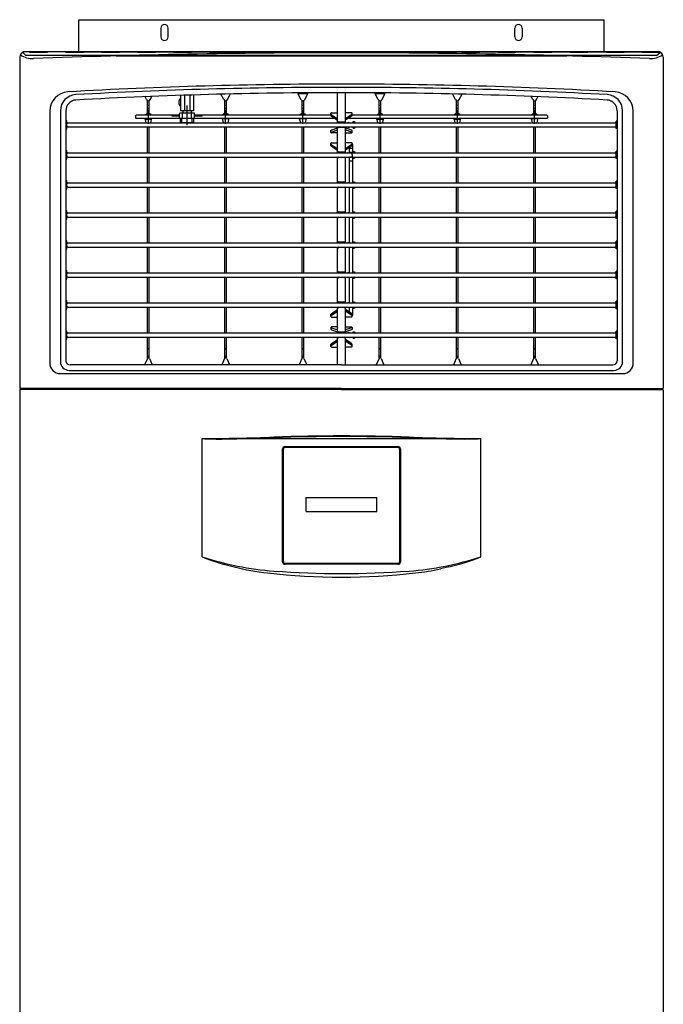
# Model space of a CAD drawing. Extents: x 1127 to 1728, y 764 to 2644.
# Drawn here: x 1128 to 1728, y 1726 to 2644 of the extents above; entities that cross this region are included whole.
import ezdxf

# ---------------------------------------------------------------- set-up
doc = ezdxf.new("R2010")
doc.units = 0
doc.header["$LTSCALE"] = 12
doc.header["$MEASUREMENT"] = 0
for name, pattern in [('DASHDOT', [13.6, 9.52, -1.36, 1.36, -1.36]), ('DASHED', [2.8, 1.96, -0.84]), ('DOT', [2.8, 1.4, -1.4])]:
    doc.linetypes.add(name, pattern=pattern)
doc.layers.get('0').update_dxf_attribs({"linetype": 'CONTINUOUS'})

msp = doc.modelspace()

# ---------------------------------------------------------------- linework, layer by layer
at = {"linetype": 'Continuous'}
for p, q in [((1183.107437, 2644.318577), (1673.107437, 2644.318577)), ((1183.107437, 2614.318577), (1183.107437, 2644.318577)), ((1259.607437, 2636.318577), (1259.607437, 2628.318577)), ((1266.607437, 2628.318577), (1266.607437, 2636.318577)), ((1589.607437, 2628.318577), (1589.607437, 2636.318577)), ((1596.607437, 2636.318577), (1596.607437, 2628.318577)), ((1673.107437, 2614.318577), (1673.107437, 2644.318577)), ((1128.107437, 2609.218577), (1128.107437, 2300.718577)), ((1131.107437, 2613.718577), (1131.107437, 2614.318577)), ((1725.107437, 2614.318577), (1131.107437, 2614.318577)), ((1133.907437, 2610.918577), (1131.107437, 2613.718577)), ((1428.107437, 2614.218577), (1133.107437, 2614.218577)), ((1721.770527, 2610.918577), (1133.907437, 2610.918577)), ((1183.107437, 2614.318577), (1673.107437, 2614.318577)), ((1218.107437, 2610.318577), (1218.107437, 2610.918577)), ((1638.107437, 2610.318577), (1218.107437, 2610.318577)), ((1428.107437, 2614.218577), (1723.107437, 2614.218577)), ((1638.107437, 2610.318577), (1638.107437, 2610.918577)), ((1721.770527, 2610.918577), (1725.107437, 2613.718577)), ((1725.107437, 2613.718577), (1725.107437, 2614.318577)), ((1728.107437, 2609.218577), (1728.107437, 2300.718577)), ((1246.33335, 2569.837329), (1244.954159, 2572.487185)), ((1249.881523, 2569.837329), (1251.394953, 2572.745099)), ((1278.107437, 2573.716091), (1278.107437, 2559.218577)), ((1290.107437, 2574.100545), (1290.107437, 2559.218577)), ((1318.33335, 2569.837329), (1315.742877, 2574.814434)), ((1321.881523, 2569.837329), (1324.582465, 2575.026678)), ((1387.607437, 2575.074656), (1387.607437, 2576.03608)), ((1396.607437, 2575.074656), (1387.607437, 2575.074656)), ((1390.33335, 2569.837329), (1387.607437, 2575.074656)), ((1393.881523, 2569.837329), (1396.607437, 2575.074656)), ((1396.607437, 2575.074656), (1396.607437, 2576.10813)), ((1424.307437, 2548.218577), (1424.307437, 2576.216849)), ((1431.907437, 2548.218577), (1431.907437, 2576.216849)), ((1459.607437, 2575.074656), (1459.607437, 2576.10813)), ((1468.607437, 2575.074656), (1459.607437, 2575.074656)), ((1462.33335, 2569.837329), (1459.607437, 2575.074656)), ((1465.881523, 2569.837329), (1468.607437, 2575.074656)), ((1468.607437, 2575.074656), (1468.607437, 2576.10813)), ((1534.33335, 2569.837329), (1531.632408, 2575.026678)), ((1537.881523, 2569.837329), (1540.471997, 2574.814434)), ((1606.33335, 2569.837329), (1604.81992, 2572.745099)), ((1609.881523, 2569.837329), (1611.260715, 2572.487185)), ((1247.327437, 2557.054657), (1247.327437, 2568.919072)), ((1248.887437, 2564.310826), (1247.327437, 2564.310826)), ((1248.887437, 2557.054656), (1248.887437, 2568.919072)), ((1319.327437, 2557.054657), (1319.327437, 2568.919072)), ((1320.887437, 2564.310826), (1319.327437, 2564.310826)), ((1320.887437, 2557.054656), (1320.887437, 2568.919072)), ((1391.327437, 2557.054657), (1391.327437, 2568.919072)), ((1392.887437, 2564.310826), (1391.327437, 2564.310826)), ((1392.887437, 2557.054656), (1392.887437, 2568.919072)), ((1463.327437, 2557.054657), (1463.327437, 2568.919072)), ((1464.887437, 2564.310826), (1463.327437, 2564.310826)), ((1464.887437, 2557.054656), (1464.887437, 2568.919072)), ((1535.327437, 2557.054657), (1535.327437, 2568.919072)), ((1536.887437, 2564.310826), (1535.327437, 2564.310826)), ((1536.887437, 2557.054656), (1536.887437, 2568.919072)), ((1607.327437, 2557.054657), (1607.327437, 2568.919072)), ((1608.887437, 2564.310826), (1607.327437, 2564.310826)), ((1608.887437, 2557.054656), (1608.887437, 2568.919072)), ((1156.107437, 2559.02357), (1156.107437, 2324.218577)), ((1166.107437, 2559.414988), (1166.107437, 2325.218577)), ((1171.107437, 2559.414988), (1171.107437, 2326.218577)), ((1236.107437, 2554.718577), (1236.107437, 2552.718577)), ((1248.107437, 2555.218577), (1236.607437, 2555.218577)), ((1248.107436, 2557.574656), (1245.857436, 2556.074656)), ((1250.357436, 2556.074656), (1245.857436, 2556.074656)), ((1245.857436, 2555.574656), (1245.857436, 2556.074656)), ((1250.357436, 2555.574656), (1245.857436, 2555.574656)), ((1246.107436, 2555.218577), (1246.107436, 2555.574656)), ((1248.887437, 2561.574656), (1247.327437, 2561.574656)), ((1248.107436, 2557.574656), (1250.357436, 2556.074656)), ((1277.107437, 2555.218577), (1248.107437, 2555.218577)), ((1250.107436, 2555.218577), (1250.107436, 2555.574656)), ((1250.357436, 2555.574656), (1250.357436, 2556.074656)), ((1270.107437, 2554.218577), (1270.107437, 2555.218577)), ((1277.107437, 2554.218577), (1270.107437, 2554.218577)), ((1277.107437, 2552.218577), (1277.107437, 2556.718577)), ((1290.607437, 2557.218577), (1277.607437, 2557.218577)), ((1290.107437, 2559.218577), (1278.107437, 2559.218577)), ((1280.107437, 2559.218577), (1280.107437, 2557.218577)), ((1288.107437, 2559.218577), (1288.107437, 2557.218577)), ((1291.107437, 2552.218577), (1291.107437, 2556.718577)), ((1320.107437, 2555.218577), (1291.107437, 2555.218577)), ((1298.107437, 2554.218577), (1291.107437, 2554.218577)), ((1298.107437, 2554.218577), (1298.107437, 2555.218577)), ((1320.107436, 2557.574656), (1317.857436, 2556.074656)), ((1322.357436, 2556.074656), (1317.857436, 2556.074656)), ((1317.857436, 2555.574656), (1317.857436, 2556.074656)), ((1322.357436, 2555.574656), (1317.857436, 2555.574656)), ((1318.107436, 2555.218577), (1318.107436, 2555.574656)), ((1320.887437, 2561.574656), (1319.327437, 2561.574656)), ((1320.107436, 2557.574656), (1322.357436, 2556.074656)), ((1418.307437, 2555.218577), (1320.107437, 2555.218577)), ((1322.107436, 2555.218577), (1322.107436, 2555.574656)), ((1322.357436, 2555.574656), (1322.357436, 2556.074656)), ((1392.107436, 2557.574656), (1389.857436, 2556.074656)), ((1394.357436, 2556.074656), (1389.857436, 2556.074656)), ((1389.857436, 2555.574656), (1389.857436, 2556.074656)), ((1394.357436, 2555.574656), (1389.857436, 2555.574656)), ((1390.107436, 2555.218577), (1390.107436, 2555.574656)), ((1392.887437, 2561.574656), (1391.327437, 2561.574656)), ((1392.107436, 2557.574656), (1394.357436, 2556.074656)), ((1394.107436, 2555.218577), (1394.107436, 2555.574656)), ((1394.357436, 2555.574656), (1394.357436, 2556.074656)), ((1418.307437, 2554.962677), (1418.307437, 2557.032286)), ((1418.518762, 2555.968643), (1424.307437, 2551.875431)), ((1418.518762, 2554.554429), (1424.307437, 2550.461218)), ((1418.807437, 2557.532286), (1424.307437, 2557.532286)), ((1437.407437, 2557.532286), (1431.907437, 2557.532286)), ((1437.696112, 2555.968643), (1431.907437, 2551.875431)), ((1437.696112, 2554.554429), (1431.907437, 2550.461218)), ((1437.907437, 2554.962677), (1437.907437, 2557.032286)), ((1464.107437, 2555.218577), (1437.907437, 2555.218577)), ((1464.107436, 2557.574656), (1461.857436, 2556.074656)), ((1461.857436, 2555.574656), (1461.857436, 2556.074656)), ((1466.357436, 2556.074656), (1461.857436, 2556.074656)), ((1466.357436, 2555.574656), (1461.857436, 2555.574656)), ((1462.107436, 2555.218577), (1462.107436, 2555.574656)), ((1464.887437, 2561.574656), (1463.327437, 2561.574656)), ((1464.107436, 2557.574656), (1466.357436, 2556.074656)), ((1536.107437, 2555.218577), (1464.107437, 2555.218577)), ((1466.107436, 2555.218577), (1466.107436, 2555.574656)), ((1466.357436, 2555.574656), (1466.357436, 2556.074656)), ((1536.107436, 2557.574656), (1533.857436, 2556.074656)), ((1538.357436, 2556.074656), (1533.857436, 2556.074656)), ((1533.857436, 2555.574656), (1533.857436, 2556.074656)), ((1538.357436, 2555.574656), (1533.857436, 2555.574656)), ((1534.107436, 2555.218577), (1534.107436, 2555.574656)), ((1536.887437, 2561.574656), (1535.327437, 2561.574656)), ((1536.107436, 2557.574656), (1538.357436, 2556.074656)), ((1608.107437, 2555.218577), (1536.107437, 2555.218577)), ((1538.107436, 2555.218577), (1538.107436, 2555.574656)), ((1538.357436, 2555.574656), (1538.357436, 2556.074656)), ((1608.107436, 2557.574656), (1605.857436, 2556.074656)), ((1605.857436, 2555.574656), (1605.857436, 2556.074656)), ((1610.357436, 2556.074656), (1605.857436, 2556.074656)), ((1610.357436, 2555.574656), (1605.857436, 2555.574656)), ((1606.107436, 2555.218577), (1606.107436, 2555.574656)), ((1608.887437, 2561.574656), (1607.327437, 2561.574656)), ((1608.107436, 2557.574656), (1610.357436, 2556.074656)), ((1619.607437, 2555.218577), (1608.107437, 2555.218577)), ((1610.107436, 2555.218577), (1610.107436, 2555.574656)), ((1610.357436, 2555.574656), (1610.357436, 2556.074656)), ((1620.107437, 2554.718577), (1620.107437, 2552.718577)), ((1685.107437, 2559.414988), (1685.107437, 2326.218577)), ((1690.107437, 2325.218577), (1690.107437, 2559.414988)), ((1700.107437, 2324.218577), (1700.107437, 2559.02357)), ((1171.107437, 2550.218577), (1172.107437, 2550.218577)), ((1172.107437, 2542.218577), (1172.107437, 2550.218577)), ((1173.107437, 2548.218577), (1433.107437, 2548.218577)), ((1248.107437, 2552.218577), (1236.607437, 2552.218577)), ((1245.107436, 2551.074656), (1245.107436, 2552.074656)), ((1245.107436, 2552.074656), (1251.107436, 2552.074656)), ((1245.107436, 2551.074656), (1245.821455, 2548.218577)), ((1251.107436, 2551.074656), (1245.107436, 2551.074656)), ((1246.107436, 2552.074656), (1246.107436, 2552.218577)), ((1320.107437, 2552.218577), (1248.107437, 2552.218577)), ((1250.107436, 2552.074656), (1250.107436, 2552.218577)), ((1250.393416, 2548.218577), (1251.107436, 2551.074656)), ((1251.107436, 2551.074656), (1251.107436, 2552.074656)), ((1277.907437, 2548.218577), (1277.907437, 2552.218577)), ((1284.107437, 2548.218577), (1277.907437, 2548.218577)), ((1279.407437, 2548.218577), (1279.407437, 2552.218577)), ((1290.307437, 2548.218577), (1284.107437, 2548.218577)), ((1288.807437, 2548.218577), (1288.807437, 2552.218577)), ((1290.307437, 2548.218577), (1290.307437, 2552.218577)), ((1317.107436, 2551.074656), (1317.107436, 2552.074656)), ((1317.107436, 2552.074656), (1323.107436, 2552.074656)), ((1317.107436, 2551.074656), (1317.821455, 2548.218577)), ((1318.107436, 2552.074656), (1318.107436, 2552.218577)), ((1421.822155, 2552.218577), (1320.107437, 2552.218577)), ((1322.107436, 2552.074656), (1322.107436, 2552.218577)), ((1322.393416, 2548.218577), (1323.107436, 2551.074656)), ((1323.107436, 2551.074656), (1323.107436, 2552.074656)), ((1389.107436, 2552.074656), (1395.107436, 2552.074656)), ((1389.107436, 2551.074656), (1389.107436, 2552.074656)), ((1389.107436, 2551.074656), (1389.821455, 2548.218577)), ((1390.107436, 2552.074656), (1390.107436, 2552.218577)), ((1394.107436, 2552.074656), (1394.107436, 2552.218577)), ((1394.393416, 2548.218577), (1395.107436, 2551.074656)), ((1395.107436, 2551.074656), (1395.107436, 2552.074656)), ((1428.107437, 2548.718577), (1425.307437, 2548.718577)), ((1430.907437, 2548.718577), (1428.107437, 2548.718577)), ((1433.107437, 2548.218577), (1435.107437, 2548.718577)), ((1433.107437, 2548.218577), (1683.107437, 2548.218577)), ((1464.107437, 2552.218577), (1434.392718, 2552.218577)), ((1435.107437, 2548.218577), (1435.107437, 2548.718577)), ((1439.107437, 2548.218577), (1439.107437, 2549.218577)), ((1439.107437, 2549.218577), (1440.107437, 2549.218577)), ((1440.107437, 2549.218577), (1440.107437, 2548.218577)), ((1461.107436, 2551.074656), (1461.107436, 2552.074656)), ((1461.107436, 2552.074656), (1467.107436, 2552.074656)), ((1461.107436, 2551.074656), (1461.821455, 2548.218577)), ((1467.107436, 2551.074656), (1461.107436, 2551.074656)), ((1462.107436, 2552.074656), (1462.107436, 2552.218577)), ((1536.107437, 2552.218577), (1464.107437, 2552.218577)), ((1466.107436, 2552.074656), (1466.107436, 2552.218577)), ((1466.393416, 2548.218577), (1467.107436, 2551.074656)), ((1467.107436, 2551.074656), (1467.107436, 2552.074656)), ((1533.107436, 2551.074656), (1533.107436, 2552.074656)), ((1533.107436, 2552.074656), (1539.107436, 2552.074656)), ((1539.107436, 2551.074656), (1533.107436, 2551.074656)), ((1533.107436, 2551.074656), (1533.821455, 2548.218577)), ((1534.107436, 2552.074656), (1534.107436, 2552.218577)), ((1608.107437, 2552.218577), (1536.107437, 2552.218577)), ((1538.107436, 2552.074656), (1538.107436, 2552.218577)), ((1538.393416, 2548.218577), (1539.107436, 2551.074656)), ((1539.107436, 2551.074656), (1539.107436, 2552.074656)), ((1605.107436, 2552.074656), (1611.107436, 2552.074656)), ((1605.107436, 2551.074656), (1605.107436, 2552.074656)), ((1605.107436, 2551.074656), (1605.821455, 2548.218577)), ((1606.107436, 2552.074656), (1606.107436, 2552.218577)), ((1619.607437, 2552.218577), (1608.107437, 2552.218577)), ((1610.107436, 2552.074656), (1610.107436, 2552.218577)), ((1610.393416, 2548.218577), (1611.107436, 2551.074656)), ((1611.107436, 2551.074656), (1611.107436, 2552.074656)), ((1684.107437, 2542.718577), (1684.107437, 2549.718577)), ((1685.107437, 2549.718577), (1684.107437, 2549.718577)), ((1171.107437, 2542.218577), (1172.107437, 2542.218577)), ((1173.107437, 2544.218577), (1433.107437, 2544.218577)), ((1247.327437, 2520.218577), (1247.327437, 2544.218577)), ((1248.887437, 2520.218577), (1248.887437, 2544.218577)), ((1319.327437, 2520.218577), (1319.327437, 2544.218577)), ((1320.887437, 2520.218577), (1320.887437, 2544.218577)), ((1391.327437, 2520.218577), (1391.327437, 2544.218577)), ((1392.887437, 2520.218577), (1392.887437, 2544.218577)), ((1418.307437, 2539.197585), (1418.307437, 2540.903585)), ((1418.645629, 2541.376679), (1424.307437, 2543.313131)), ((1418.645629, 2539.497294), (1424.307437, 2541.433746)), ((1424.307437, 2538.697585), (1418.807437, 2538.697585)), ((1424.307437, 2520.218577), (1424.307437, 2544.218577)), ((1428.107437, 2543.718577), (1425.307437, 2543.718577)), ((1430.907437, 2543.718577), (1428.107437, 2543.718577)), ((1431.907437, 2520.218577), (1431.907437, 2544.218577)), ((1437.569244, 2541.376679), (1431.907437, 2543.313131)), ((1437.569244, 2539.497294), (1431.907437, 2541.433746)), ((1431.907437, 2538.697585), (1437.407437, 2538.697585)), ((1433.107437, 2544.218577), (1683.107437, 2544.218577)), ((1433.107437, 2544.218577), (1435.107437, 2543.718577)), ((1435.107437, 2543.718577), (1435.107437, 2544.218577)), ((1437.907437, 2539.197585), (1437.907437, 2540.903585)), ((1439.107437, 2543.218577), (1439.107437, 2544.218577)), ((1439.107437, 2543.218577), (1440.107437, 2543.218577)), ((1440.107437, 2544.218577), (1440.107437, 2543.218577)), ((1463.327437, 2520.218577), (1463.327437, 2544.218577)), ((1464.887437, 2520.218577), (1464.887437, 2544.218577)), ((1535.327437, 2520.218577), (1535.327437, 2544.218577)), ((1536.887437, 2520.218577), (1536.887437, 2544.218577)), ((1607.327437, 2520.218577), (1607.327437, 2544.218577)), ((1608.887437, 2520.218577), (1608.887437, 2544.218577)), ((1685.107437, 2542.718577), (1684.107437, 2542.718577)), ((1418.307437, 2526.962677), (1418.307437, 2529.032286)), ((1418.518762, 2527.968643), (1424.307437, 2523.875431)), ((1418.518762, 2526.554429), (1424.307437, 2522.461218)), ((1418.807437, 2529.532286), (1424.307437, 2529.532286)), ((1437.407437, 2529.532286), (1431.907437, 2529.532286)), ((1437.696112, 2527.968643), (1431.907437, 2523.875431)), ((1437.696112, 2526.554429), (1431.907437, 2522.461218)), ((1437.907437, 2526.962677), (1437.907437, 2529.032286)), ((1438.607437, 2528.218577), (1437.907437, 2528.218577)), ((1438.607437, 2520.218577), (1438.607437, 2528.218577)), ((1171.107437, 2522.218577), (1172.107437, 2522.218577)), ((1172.107437, 2514.218577), (1172.107437, 2522.218577)), ((1173.107437, 2520.218577), (1433.107437, 2520.218577)), ((1428.107437, 2520.718577), (1425.307437, 2520.718577)), ((1430.907437, 2520.718577), (1428.107437, 2520.718577)), ((1433.107437, 2520.218577), (1435.107437, 2520.718577)), ((1433.107437, 2520.218577), (1683.107437, 2520.218577)), ((1435.107437, 2520.218577), (1435.107437, 2520.718577)), ((1435.607437, 2520.218577), (1435.607437, 2525.077513)), ((1438.607437, 2524.218577), (1435.607437, 2524.218577)), ((1438.107437, 2520.318577), (1435.607437, 2520.318577)), ((1438.607437, 2520.818577), (1438.107437, 2520.318577)), ((1438.107437, 2518.218577), (1438.107437, 2520.318577)), ((1438.107437, 2518.218577), (1438.107437, 2516.118577)), ((1439.107437, 2520.218577), (1439.107437, 2521.218577)), ((1439.107437, 2521.218577), (1440.107437, 2521.218577)), ((1440.107437, 2521.218577), (1440.107437, 2520.218577)), ((1685.107437, 2521.718577), (1684.107437, 2521.718577)), ((1684.107437, 2514.718577), (1684.107437, 2521.718577)), ((1171.107437, 2514.218577), (1172.107437, 2514.218577)), ((1173.107437, 2516.218577), (1433.107437, 2516.218577)), ((1247.327437, 2492.218577), (1247.327437, 2516.218577)), ((1248.887437, 2492.218577), (1248.887437, 2516.218577)), ((1319.327437, 2492.218577), (1319.327437, 2516.218577)), ((1320.887437, 2492.218577), (1320.887437, 2516.218577)), ((1391.327437, 2492.218577), (1391.327437, 2516.218577)), ((1392.887437, 2492.218577), (1392.887437, 2516.218577)), ((1424.307437, 2492.218577), (1424.307437, 2516.218577)), ((1428.107437, 2515.718577), (1425.307437, 2515.718577)), ((1430.907437, 2515.718577), (1428.107437, 2515.718577)), ((1431.907437, 2492.218577), (1431.907437, 2516.218577)), ((1433.107437, 2516.218577), (1683.107437, 2516.218577)), ((1433.107437, 2516.218577), (1435.107437, 2515.718577)), ((1435.107437, 2515.718577), (1435.107437, 2516.218577)), ((1435.607437, 2492.218577), (1435.607437, 2516.218577)), ((1438.107437, 2516.118577), (1435.607437, 2516.118577)), ((1438.607437, 2512.218577), (1435.607437, 2512.218577)), ((1438.607437, 2515.618577), (1438.107437, 2516.118577)), ((1438.607437, 2492.218577), (1438.607437, 2516.218577)), ((1439.107437, 2515.218577), (1439.107437, 2516.218577)), ((1439.107437, 2515.218577), (1440.107437, 2515.218577)), ((1440.107437, 2516.218577), (1440.107437, 2515.218577)), ((1463.327437, 2492.218577), (1463.327437, 2516.218577)), ((1464.887437, 2492.218577), (1464.887437, 2516.218577)), ((1535.327437, 2492.218577), (1535.327437, 2516.218577)), ((1536.887437, 2492.218577), (1536.887437, 2516.218577)), ((1607.327437, 2492.218577), (1607.327437, 2516.218577)), ((1608.887437, 2492.218577), (1608.887437, 2516.218577)), ((1685.107437, 2514.718577), (1684.107437, 2514.718577)), ((1171.107437, 2494.218577), (1172.107437, 2494.218577)), ((1172.107437, 2486.218577), (1172.107437, 2494.218577)), ((1173.107437, 2492.218577), (1433.107437, 2492.218577)), ((1428.107437, 2492.718577), (1425.307437, 2492.718577)), ((1430.907437, 2492.718577), (1428.107437, 2492.718577)), ((1433.107437, 2492.218577), (1435.107437, 2492.718577)), ((1433.107437, 2492.218577), (1683.107437, 2492.218577)), ((1435.107437, 2492.218577), (1435.107437, 2492.718577)), ((1439.107437, 2492.218577), (1439.107437, 2493.218577)), ((1439.107437, 2493.218577), (1440.107437, 2493.218577)), ((1440.107437, 2493.218577), (1440.107437, 2492.218577)), ((1685.107437, 2493.718577), (1684.107437, 2493.718577)), ((1684.107437, 2486.718577), (1684.107437, 2493.718577)), ((1171.107437, 2486.218577), (1172.107437, 2486.218577)), ((1173.107437, 2488.218577), (1433.107437, 2488.218577)), ((1247.327437, 2464.218577), (1247.327437, 2488.218577)), ((1248.887437, 2464.218577), (1248.887437, 2488.218577)), ((1319.327437, 2464.218577), (1319.327437, 2488.218577)), ((1320.887437, 2464.218577), (1320.887437, 2488.218577)), ((1391.327437, 2464.218577), (1391.327437, 2488.218577)), ((1392.887437, 2464.218577), (1392.887437, 2488.218577)), ((1424.307437, 2464.218577), (1424.307437, 2488.218577)), ((1428.107437, 2487.718577), (1425.307437, 2487.718577)), ((1430.907437, 2487.718577), (1428.107437, 2487.718577)), ((1431.907437, 2464.218577), (1431.907437, 2488.218577)), ((1433.107437, 2488.218577), (1683.107437, 2488.218577)), ((1433.107437, 2488.218577), (1435.107437, 2487.718577)), ((1435.107437, 2487.718577), (1435.107437, 2488.218577)), ((1435.607437, 2464.218577), (1435.607437, 2488.218577)), ((1438.607437, 2464.218577), (1438.607437, 2488.218577)), ((1439.107437, 2487.218577), (1439.107437, 2488.218577)), ((1439.107437, 2487.218577), (1440.107437, 2487.218577)), ((1440.107437, 2488.218577), (1440.107437, 2487.218577)), ((1463.327437, 2464.218577), (1463.327437, 2488.218577)), ((1464.887437, 2464.218577), (1464.887437, 2488.218577)), ((1535.327437, 2464.218577), (1535.327437, 2488.218577)), ((1536.887437, 2464.218577), (1536.887437, 2488.218577)), ((1607.327437, 2464.218577), (1607.327437, 2488.218577)), ((1608.887437, 2464.218577), (1608.887437, 2488.218577)), ((1685.107437, 2486.718577), (1684.107437, 2486.718577)), ((1171.107437, 2466.218577), (1172.107437, 2466.218577)), ((1172.107437, 2458.218577), (1172.107437, 2466.218577)), ((1173.107437, 2464.218577), (1433.107437, 2464.218577)), ((1428.107437, 2464.718577), (1425.307437, 2464.718577)), ((1430.907437, 2464.718577), (1428.107437, 2464.718577)), ((1433.107437, 2464.218577), (1435.107437, 2464.718577)), ((1433.107437, 2464.218577), (1683.107437, 2464.218577)), ((1435.107437, 2464.218577), (1435.107437, 2464.718577)), ((1439.107437, 2465.218577), (1440.107437, 2465.218577)), ((1439.107437, 2464.218577), (1439.107437, 2465.218577)), ((1440.107437, 2465.218577), (1440.107437, 2464.218577)), ((1684.107437, 2458.718577), (1684.107437, 2465.718577)), ((1685.107437, 2465.718577), (1684.107437, 2465.718577)), ((1171.107437, 2458.218577), (1172.107437, 2458.218577)), ((1173.107437, 2460.218577), (1433.107437, 2460.218577)), ((1247.327437, 2436.218577), (1247.327437, 2460.218577)), ((1248.887437, 2436.218577), (1248.887437, 2460.218577)), ((1319.327437, 2436.218577), (1319.327437, 2460.218577)), ((1320.887437, 2436.218577), (1320.887437, 2460.218577)), ((1391.327437, 2436.218577), (1391.327437, 2460.218577)), ((1392.887437, 2436.218577), (1392.887437, 2460.218577)), ((1424.307437, 2436.218577), (1424.307437, 2460.218577)), ((1428.107437, 2459.718577), (1425.307437, 2459.718577)), ((1430.907437, 2459.718577), (1428.107437, 2459.718577)), ((1431.907437, 2436.218577), (1431.907437, 2460.218577)), ((1433.107437, 2460.218577), (1683.107437, 2460.218577)), ((1433.107437, 2460.218577), (1435.107437, 2459.718577)), ((1435.107437, 2459.718577), (1435.107437, 2460.218577)), ((1435.607437, 2436.218577), (1435.607437, 2460.218577)), ((1438.607437, 2436.218577), (1438.607437, 2460.218577)), ((1439.107437, 2459.218577), (1439.107437, 2460.218577)), ((1439.107437, 2459.218577), (1440.107437, 2459.218577)), ((1440.107437, 2460.218577), (1440.107437, 2459.218577)), ((1463.327437, 2436.218577), (1463.327437, 2460.218577)), ((1464.887437, 2436.218577), (1464.887437, 2460.218577)), ((1535.327437, 2436.218577), (1535.327437, 2460.218577)), ((1536.887437, 2436.218577), (1536.887437, 2460.218577)), ((1607.327437, 2436.218577), (1607.327437, 2460.218577)), ((1608.887437, 2436.218577), (1608.887437, 2460.218577)), ((1685.107437, 2458.718577), (1684.107437, 2458.718577)), ((1171.107437, 2438.218577), (1172.107437, 2438.218577)), ((1172.107437, 2430.218577), (1172.107437, 2438.218577)), ((1173.107437, 2436.218577), (1433.107437, 2436.218577)), ((1428.107437, 2436.718577), (1425.307437, 2436.718577)), ((1430.907437, 2436.718577), (1428.107437, 2436.718577)), ((1433.107437, 2436.218577), (1435.107437, 2436.718577)), ((1433.107437, 2436.218577), (1683.107437, 2436.218577)), ((1435.107437, 2436.218577), (1435.107437, 2436.718577)), ((1439.107437, 2437.218577), (1440.107437, 2437.218577)), ((1439.107437, 2436.218577), (1439.107437, 2437.218577)), ((1440.107437, 2437.218577), (1440.107437, 2436.218577)), ((1684.107437, 2430.718577), (1684.107437, 2437.718577)), ((1685.107437, 2437.718577), (1684.107437, 2437.718577)), ((1171.107437, 2430.218577), (1172.107437, 2430.218577)), ((1173.107437, 2432.218577), (1433.107437, 2432.218577)), ((1247.327437, 2408.218577), (1247.327437, 2432.218577)), ((1248.887437, 2408.218577), (1248.887437, 2432.218577)), ((1319.327437, 2408.218577), (1319.327437, 2432.218577)), ((1320.887437, 2408.218577), (1320.887437, 2432.218577)), ((1391.327437, 2408.218577), (1391.327437, 2432.218577)), ((1392.887437, 2408.218577), (1392.887437, 2432.218577)), ((1424.307437, 2408.218577), (1424.307437, 2432.218577)), ((1428.107437, 2431.718577), (1425.307437, 2431.718577)), ((1430.907437, 2431.718577), (1428.107437, 2431.718577)), ((1431.907437, 2408.218577), (1431.907437, 2432.218577)), ((1433.107437, 2432.218577), (1435.107437, 2431.718577)), ((1433.107437, 2432.218577), (1683.107437, 2432.218577)), ((1435.107437, 2431.718577), (1435.107437, 2432.218577)), ((1435.607437, 2408.218577), (1435.607437, 2432.218577)), ((1438.607437, 2408.218577), (1438.607437, 2432.218577)), ((1439.107437, 2431.218577), (1439.107437, 2432.218577)), ((1439.107437, 2431.218577), (1440.107437, 2431.218577)), ((1440.107437, 2432.218577), (1440.107437, 2431.218577)), ((1463.327437, 2408.218577), (1463.327437, 2432.218577)), ((1464.887437, 2408.218577), (1464.887437, 2432.218577)), ((1535.327437, 2408.218577), (1535.327437, 2432.218577)), ((1536.887437, 2408.218577), (1536.887437, 2432.218577)), ((1607.327437, 2408.218577), (1607.327437, 2432.218577)), ((1608.887437, 2408.218577), (1608.887437, 2432.218577)), ((1685.107437, 2430.718577), (1684.107437, 2430.718577)), ((1171.107437, 2410.218577), (1172.107437, 2410.218577)), ((1172.107437, 2402.218577), (1172.107437, 2410.218577)), ((1173.107437, 2408.218577), (1433.107437, 2408.218577)), ((1428.107437, 2408.718577), (1425.307437, 2408.718577)), ((1430.907437, 2408.718577), (1428.107437, 2408.718577)), ((1433.107437, 2408.218577), (1435.107437, 2408.718577)), ((1433.107437, 2408.218577), (1683.107437, 2408.218577)), ((1435.107437, 2408.218577), (1435.107437, 2408.718577)), ((1439.107437, 2408.218577), (1439.107437, 2409.218577)), ((1439.107437, 2409.218577), (1440.107437, 2409.218577)), ((1440.107437, 2409.218577), (1440.107437, 2408.218577)), ((1684.107437, 2402.718577), (1684.107437, 2409.718577)), ((1685.107437, 2409.718577), (1684.107437, 2409.718577)), ((1171.107437, 2402.218577), (1172.107437, 2402.218577)), ((1173.107437, 2404.218577), (1433.107437, 2404.218577)), ((1247.327437, 2380.218577), (1247.327437, 2404.218577)), ((1248.887437, 2380.218577), (1248.887437, 2404.218577)), ((1319.327437, 2380.218577), (1319.327437, 2404.218577)), ((1320.887437, 2380.218577), (1320.887437, 2404.218577)), ((1391.327437, 2380.218577), (1391.327437, 2404.218577)), ((1392.887437, 2380.218577), (1392.887437, 2404.218577)), ((1424.307437, 2380.218577), (1424.307437, 2404.218577)), ((1428.107437, 2403.718577), (1425.307437, 2403.718577)), ((1430.907437, 2403.718577), (1428.107437, 2403.718577)), ((1431.907437, 2380.218577), (1431.907437, 2404.218577)), ((1433.107437, 2404.218577), (1683.107437, 2404.218577)), ((1433.107437, 2404.218577), (1435.107437, 2403.718577)), ((1435.107437, 2403.718577), (1435.107437, 2404.218577)), ((1435.607437, 2380.218577), (1435.607437, 2404.218577)), ((1438.607437, 2380.218577), (1438.607437, 2404.218577)), ((1439.107437, 2403.218577), (1439.107437, 2404.218577)), ((1439.107437, 2403.218577), (1440.107437, 2403.218577)), ((1440.107437, 2404.218577), (1440.107437, 2403.218577)), ((1463.327437, 2380.218577), (1463.327437, 2404.218577)), ((1464.887437, 2380.218577), (1464.887437, 2404.218577)), ((1535.327437, 2380.218577), (1535.327437, 2404.218577)), ((1536.887437, 2380.218577), (1536.887437, 2404.218577)), ((1607.327437, 2380.218577), (1607.327437, 2404.218577)), ((1608.887437, 2380.218577), (1608.887437, 2404.218577)), ((1685.107437, 2402.718577), (1684.107437, 2402.718577)), ((1171.107437, 2382.218577), (1172.107437, 2382.218577)), ((1172.107437, 2374.218577), (1172.107437, 2382.218577)), ((1173.107437, 2380.218577), (1433.107437, 2380.218577)), ((1428.107437, 2380.718577), (1425.307437, 2380.718577)), ((1430.907437, 2380.718577), (1428.107437, 2380.718577)), ((1433.107437, 2380.218577), (1435.107437, 2380.718577)), ((1433.107437, 2380.218577), (1683.107437, 2380.218577)), ((1435.107437, 2380.218577), (1435.107437, 2380.718577)), ((1439.107437, 2380.218577), (1439.107437, 2381.218577)), ((1439.107437, 2381.218577), (1440.107437, 2381.218577)), ((1440.107437, 2381.218577), (1440.107437, 2380.218577)), ((1684.107437, 2374.718577), (1684.107437, 2381.718577)), ((1685.107437, 2381.718577), (1684.107437, 2381.718577)), ((1171.107437, 2374.218577), (1172.107437, 2374.218577)), ((1173.107437, 2376.218577), (1433.107437, 2376.218577)), ((1247.327437, 2352.218577), (1247.327437, 2376.218577)), ((1248.887437, 2352.218577), (1248.887437, 2376.218577)), ((1319.327437, 2352.218577), (1319.327437, 2376.218577)), ((1320.887437, 2352.218577), (1320.887437, 2376.218577)), ((1391.327437, 2352.218577), (1391.327437, 2376.218577)), ((1392.887437, 2352.218577), (1392.887437, 2376.218577)), ((1418.518762, 2369.882725), (1424.307437, 2373.975936)), ((1418.518762, 2368.468511), (1424.307437, 2372.561723)), ((1424.307437, 2352.218577), (1424.307437, 2376.218577)), ((1428.107437, 2375.718577), (1425.307437, 2375.718577)), ((1430.907437, 2375.718577), (1428.107437, 2375.718577)), ((1431.907437, 2352.218577), (1431.907437, 2376.218577)), ((1437.696112, 2369.882725), (1431.907437, 2373.975936)), ((1437.696112, 2368.468511), (1431.907437, 2372.561723)), ((1433.107437, 2376.218577), (1435.107437, 2375.718577)), ((1433.107437, 2376.218577), (1683.107437, 2376.218577)), ((1435.107437, 2375.718577), (1435.107437, 2376.218577)), ((1435.607437, 2371.359641), (1435.607437, 2376.218577)), ((1438.607437, 2368.218577), (1438.607437, 2376.218577)), ((1439.107437, 2375.218577), (1439.107437, 2376.218577)), ((1439.107437, 2375.218577), (1440.107437, 2375.218577)), ((1440.107437, 2376.218577), (1440.107437, 2375.218577)), ((1463.327437, 2352.218577), (1463.327437, 2376.218577)), ((1464.887437, 2352.218577), (1464.887437, 2376.218577)), ((1535.327437, 2352.218577), (1535.327437, 2376.218577)), ((1536.887437, 2352.218577), (1536.887437, 2376.218577)), ((1607.327437, 2352.218577), (1607.327437, 2376.218577)), ((1608.887437, 2352.218577), (1608.887437, 2376.218577)), ((1685.107437, 2374.718577), (1684.107437, 2374.718577)), ((1418.307437, 2367.404869), (1418.307437, 2369.474477)), ((1418.807437, 2366.904869), (1424.307437, 2366.904869)), ((1437.407437, 2366.904869), (1431.907437, 2366.904869)), ((1437.907437, 2367.404869), (1437.907437, 2369.474477)), ((1438.607437, 2368.218577), (1437.907437, 2368.218577)), ((1171.107437, 2354.218577), (1172.107437, 2354.218577)), ((1172.107437, 2346.218577), (1172.107437, 2354.218577)), ((1173.107437, 2352.218577), (1433.107437, 2352.218577)), ((1418.307437, 2357.239569), (1418.307437, 2355.533569)), ((1418.645629, 2356.93986), (1424.307437, 2355.003408)), ((1418.645629, 2355.060475), (1424.307437, 2353.124023)), ((1424.307437, 2357.739569), (1418.807437, 2357.739569)), ((1428.107437, 2352.718577), (1425.307437, 2352.718577)), ((1430.907437, 2352.718577), (1428.107437, 2352.718577)), ((1431.907437, 2357.739569), (1437.407437, 2357.739569)), ((1437.569244, 2356.93986), (1431.907437, 2355.003408)), ((1437.569244, 2355.060475), (1431.907437, 2353.124023)), ((1433.107437, 2352.218577), (1435.107437, 2352.718577)), ((1433.107437, 2352.218577), (1683.107437, 2352.218577)), ((1435.107437, 2352.218577), (1435.107437, 2352.718577)), ((1437.907437, 2357.239569), (1437.907437, 2355.533569)), ((1439.107437, 2352.218577), (1439.107437, 2353.218577)), ((1439.107437, 2353.218577), (1440.107437, 2353.218577)), ((1440.107437, 2353.218577), (1440.107437, 2352.218577)), ((1684.107437, 2346.718577), (1684.107437, 2353.718577)), ((1685.107437, 2353.718577), (1684.107437, 2353.718577)), ((1171.107437, 2346.218577), (1172.107437, 2346.218577)), ((1173.107437, 2348.218577), (1433.107437, 2348.218577)), ((1247.327437, 2328.639099), (1247.327437, 2348.218577)), ((1248.887437, 2328.639099), (1248.887437, 2348.218577)), ((1319.327437, 2328.639099), (1319.327437, 2348.218577)), ((1320.887437, 2328.639099), (1320.887437, 2348.218577)), ((1391.327437, 2328.639099), (1391.327437, 2348.218577)), ((1392.887437, 2328.639099), (1392.887437, 2348.218577)), ((1418.518762, 2341.882725), (1424.307437, 2345.975936)), ((1418.518762, 2340.468511), (1424.307437, 2344.561723)), ((1424.307437, 2322.218577), (1424.307437, 2348.218577)), ((1428.107437, 2347.718577), (1425.307437, 2347.718577)), ((1430.907437, 2347.718577), (1428.107437, 2347.718577)), ((1431.907437, 2322.218577), (1431.907437, 2348.218577)), ((1437.696112, 2341.882725), (1431.907437, 2345.975936)), ((1437.696112, 2340.468511), (1431.907437, 2344.561723)), ((1433.107437, 2348.218577), (1435.107437, 2347.718577)), ((1433.107437, 2348.218577), (1683.107437, 2348.218577)), ((1435.107437, 2347.718577), (1435.107437, 2348.218577)), ((1439.107437, 2347.218577), (1439.107437, 2348.218577)), ((1439.107437, 2347.218577), (1440.107437, 2347.218577)), ((1440.107437, 2348.218577), (1440.107437, 2347.218577)), ((1463.327437, 2328.639099), (1463.327437, 2348.218577)), ((1464.887437, 2328.639099), (1464.887437, 2348.218577)), ((1535.327437, 2328.639099), (1535.327437, 2348.218577)), ((1536.887437, 2328.639099), (1536.887437, 2348.218577)), ((1607.327437, 2328.639099), (1607.327437, 2348.218577)), ((1608.887437, 2328.639099), (1608.887437, 2348.218577)), ((1685.107437, 2346.718577), (1684.107437, 2346.718577)), ((1248.887437, 2337.14678), (1247.327437, 2337.14678)), ((1320.887437, 2337.14678), (1319.327437, 2337.14678)), ((1392.887437, 2337.14678), (1391.327437, 2337.14678)), ((1418.307437, 2339.404869), (1418.307437, 2341.474477)), ((1418.807437, 2338.904869), (1424.307437, 2338.904869)), ((1437.407437, 2338.904869), (1431.907437, 2338.904869)), ((1437.907437, 2339.404869), (1437.907437, 2341.474477)), ((1464.887437, 2337.14678), (1463.327437, 2337.14678)), ((1536.887437, 2337.14678), (1535.327437, 2337.14678)), ((1608.887437, 2337.14678), (1607.327437, 2337.14678)), ((1247.107437, 2328.218577), (1244.536008, 2322.218577)), ((1248.887437, 2330.218577), (1247.327437, 2330.218577)), ((1249.107437, 2328.218577), (1251.678865, 2322.218577)), ((1319.107437, 2328.218577), (1316.536008, 2322.218577)), ((1320.887437, 2330.218577), (1319.327437, 2330.218577)), ((1321.107437, 2328.218577), (1323.678865, 2322.218577)), ((1391.107437, 2328.218577), (1388.536008, 2322.218577)), ((1392.887437, 2330.218577), (1391.327437, 2330.218577)), ((1393.107437, 2328.218577), (1395.678865, 2322.218577)), ((1463.107437, 2328.218577), (1460.536008, 2322.218577)), ((1464.887437, 2330.218577), (1463.327437, 2330.218577)), ((1465.107437, 2328.218577), (1467.678865, 2322.218577)), ((1535.107437, 2328.218577), (1532.536008, 2322.218577)), ((1536.887437, 2330.218577), (1535.327437, 2330.218577)), ((1537.107437, 2328.218577), (1539.678865, 2322.218577)), ((1607.107437, 2328.218577), (1604.536008, 2322.218577)), ((1608.887437, 2330.218577), (1607.327437, 2330.218577)), ((1609.107437, 2328.218577), (1611.678865, 2322.218577)), ((1174.107437, 2317.218577), (1428.107437, 2317.218577)), ((1428.107437, 2322.218577), (1175.107437, 2322.218577)), ((1428.107437, 2322.218577), (1681.107437, 2322.218577)), ((1428.107437, 2317.218577), (1682.107437, 2317.218577)), ((1166.107437, 2314.218577), (1428.107437, 2314.218577)), ((1428.107437, 2314.218577), (1690.107437, 2314.218577)), ((1128.107437, 2298.697166), (1128.107437, 1876.196855)), ((1428.107437, 2300.218577), (1128.607437, 2300.218577)), ((1428.107437, 2299.197166), (1128.607437, 2299.197166)), ((1428.107437, 2300.197166), (1129.108047, 2300.197166)), ((1129.108047, 2300.197166), (1129.108047, 2299.197166)), ((1428.107437, 2300.218577), (1727.607437, 2300.218577)), ((1428.107437, 2300.197166), (1727.106826, 2300.197166)), ((1428.107437, 2299.197166), (1727.607437, 2299.197166)), ((1727.106826, 2300.197166), (1727.106826, 2299.197166)), ((1728.107437, 2298.697166), (1728.107437, 1876.196855)), ((1298.107437, 2143.19703), (1298.107437, 2253.527409)), ((1365.107437, 2253.197033), (1319.15907, 2253.197033)), ((1365.107437, 2254.35939), (1365.107437, 2253.197033)), ((1491.107437, 2253.197033), (1365.107437, 2253.197033)), ((1491.107437, 2254.35939), (1491.107437, 2253.197033)), ((1537.055803, 2253.197033), (1491.107437, 2253.197033)), ((1558.107437, 2143.197031), (1558.107437, 2253.527409)), ((1373.207437, 2138.614482), (1373.207437, 2243.87403)), ((1373.679909, 2243.87403), (1373.207437, 2243.87403)), ((1373.702437, 2243.851502), (1373.679909, 2243.87403)), ((1373.679909, 2243.87403), (1373.679909, 2138.614482)), ((1373.702437, 2138.637011), (1373.702437, 2243.851502)), ((1373.882437, 2138.819006), (1373.882437, 2243.669506)), ((1375.477663, 2246.144256), (1480.73721, 2246.144256)), ((1375.477663, 2245.671784), (1375.477663, 2246.144256)), ((1480.73721, 2245.671784), (1375.477663, 2245.671784)), ((1375.477663, 2245.671784), (1375.500191, 2245.649256)), ((1375.500191, 2245.649256), (1480.714682, 2245.649256)), ((1375.682187, 2245.469256), (1480.532687, 2245.469256)), ((1480.714682, 2245.649256), (1480.73721, 2245.671784)), ((1480.73721, 2246.144256), (1480.73721, 2245.671784)), ((1482.332437, 2243.669506), (1482.332437, 2138.819006)), ((1482.534965, 2243.87403), (1482.512437, 2243.851502)), ((1482.512437, 2243.851502), (1482.512437, 2138.637011)), ((1483.007437, 2243.87403), (1482.534965, 2243.87403)), ((1482.534965, 2138.614482), (1482.534965, 2243.87403)), ((1483.007437, 2243.87403), (1483.007437, 2138.614482)), ((1395.059505, 2198.644826), (1461.155368, 2198.644826)), ((1395.059505, 2185.543124), (1395.059505, 2198.644826)), ((1461.155368, 2185.543124), (1461.155368, 2198.644826)), ((1395.059505, 2185.543124), (1461.155368, 2185.543124)), ((1373.679909, 2138.614482), (1373.207437, 2138.614482)), ((1373.679909, 2138.614482), (1373.702437, 2138.637011)), ((1375.500191, 2136.839256), (1375.477663, 2136.816728)), ((1375.477663, 2136.816728), (1480.73721, 2136.816728)), ((1375.477663, 2136.816728), (1375.477663, 2136.344256)), ((1480.73721, 2136.344256), (1375.477663, 2136.344256)), ((1480.714682, 2136.839256), (1375.500191, 2136.839256)), ((1480.532687, 2137.019256), (1375.682187, 2137.019256)), ((1480.73721, 2136.816728), (1480.714682, 2136.839256)), ((1480.73721, 2136.344256), (1480.73721, 2136.816728)), ((1482.512437, 2138.637011), (1482.534965, 2138.614482)), ((1483.007437, 2138.614482), (1482.534965, 2138.614482)), ((1528.114798, 2133.772006), (1520.382209, 2131.996619)), ((1128.107437, 1876.196855), (1128.107437, 1638.301782)), ((1728.107437, 1876.196855), (1728.107437, 1624.696922))]:
    msp.add_line(p, q, dxfattribs=at)
at = {"linetype": 'DOT'}
for p, q in [((1725.107437, 2613.718577), (1131.107437, 2613.718577)), ((1279.907437, 2552.218577), (1279.907437, 2557.218577)), ((1288.307437, 2552.218577), (1288.307437, 2557.218577))]:
    msp.add_line(p, q, dxfattribs=at)
at = {"linetype": 'DASHED'}
for p, q in [((1281.607437, 2573.831536), (1281.607437, 2559.218577)), ((1286.607437, 2573.991725), (1286.607437, 2559.218577))]:
    msp.add_line(p, q, dxfattribs=at)
at = {"linetype": 'DASHDOT'}
for p, q in [((1284.107437, 2545.786593), (1284.107437, 2564.235584)), ((1248.107437, 2547.082683), (1248.107437, 2560.119091)), ((1320.107437, 2547.082683), (1320.107437, 2560.119091)), ((1392.107437, 2547.082683), (1392.107437, 2560.119091)), ((1464.107437, 2547.082683), (1464.107437, 2560.119091)), ((1536.107437, 2547.082683), (1536.107437, 2560.119091)), ((1608.107437, 2547.082683), (1608.107437, 2560.119091))]:
    msp.add_line(p, q, dxfattribs=at)
at = {"linetype": 'Continuous'}
for centre, radius, start, end in [((1263.107437, 2636.318577), 3.5, 0, 180), ((1593.107437, 2636.318577), 3.5, 0, 180), ((1263.107437, 2628.318577), 3.5, 180, 0), ((1593.107437, 2628.318577), 3.5, 180, 0), ((1133.107437, 2609.218577), 5, 90, 180), ((1140.292251, 2627.962962), 20, 234.694839, 272.19342), ((1428.107437, -4886.527395), 7500, 90, 92.193436), ((1428.107437, -4886.527395), 7500, 87.806564, 90), ((1715.922622, 2627.962962), 20, 267.806549, 305.305145), ((1723.107437, 2609.218577), 5, 0, 90), ((1428.107437, -1920.781545), 4505, 90, 93.245132), ((1428.107437, -1920.781545), 4502, 90, 93.155609), ((1428.107437, -1920.781545), 4505, 86.754868, 90), ((1428.107437, -1920.781545), 4502, 86.844391, 90), ((1174.107437, 2559.02357), 18, 93.245132, 180), ((1181.107437, 2559.414988), 15, 93.155609, 180), ((1428.107437, -1920.781545), 4497, 90, 93.155609), ((1428.107437, -1920.781545), 4497, 86.844391, 90), ((1675.107437, 2559.414988), 15, 0, 86.844391), ((1682.107437, 2559.02357), 18, 0, 86.754868), ((1181.107437, 2559.414988), 10, 93.155609, 180), ((1248.107437, 2570.760702), 2, 207.495987, 332.504013), ((1320.107437, 2570.760702), 2, 207.495987, 332.504013), ((1392.107437, 2570.760702), 2, 207.495987, 332.504013), ((1464.107437, 2570.760702), 2, 207.495987, 332.504013), ((1536.107437, 2570.760702), 2, 207.495987, 332.504013), ((1608.107437, 2570.760702), 2, 207.495987, 332.504013), ((1675.107437, 2559.414988), 10, 0, 86.844391), ((1236.607437, 2554.718577), 0.5, 90, 180), ((1277.607437, 2556.718577), 0.5, 90, 180), ((1290.607437, 2556.718577), 0.5, 0, 90), ((1418.807437, 2557.032286), 0.5, 90, 180), ((1418.807437, 2556.376891), 0.5, 180, 234.73561), ((1418.807437, 2554.962677), 0.5, 180, 234.73561), ((1437.407437, 2557.032286), 0.5, 0, 90), ((1437.407437, 2556.376891), 0.5, 305.26439, 0), ((1437.407437, 2554.962677), 0.5, 305.26439, 0), ((1619.607437, 2554.718577), 0.5, 0, 90), ((1173.107437, 2547.218577), 1, 90, 180), ((1173.107437, 2545.218577), 1, 180, 270), ((1236.607437, 2552.718577), 0.5, 180, 270), ((1425.307437, 2549.718577), 1, 180, 270), ((1425.307437, 2549.118577), 1, 180, 244.158067), ((1430.907437, 2549.718577), 1, 270, 0), ((1430.907437, 2549.118577), 1, 295.841933, 0), ((1619.607437, 2552.718577), 0.5, 270, 0), ((1683.107437, 2547.218577), 1, 0, 90), ((1683.107437, 2545.218577), 1, 270, 0), ((1418.807437, 2540.903585), 0.5, 108.881721, 180), ((1418.807437, 2539.024199), 0.5, 108.881721, 180), ((1418.807437, 2539.197585), 0.5, 180, 270), ((1425.307437, 2543.318577), 1, 115.841933, 180), ((1425.307437, 2542.718577), 1, 90, 180), ((1430.907437, 2542.718577), 1, 0, 90), ((1430.907437, 2543.318577), 1, 0, 64.158067), ((1437.407437, 2539.197585), 0.5, 270, 0), ((1437.407437, 2540.903585), 0.5, 0, 71.118279), ((1437.407437, 2539.024199), 0.5, 0, 71.118279), ((1418.807437, 2529.032286), 0.5, 90, 180), ((1418.807437, 2528.376891), 0.5, 180, 234.73561), ((1418.807437, 2526.962677), 0.5, 180, 234.73561), ((1437.407437, 2529.032286), 0.5, 0, 90), ((1437.407437, 2528.376891), 0.5, 305.26439, 0), ((1437.407437, 2526.962677), 0.5, 305.26439, 0), ((1173.107437, 2519.218577), 1, 90, 180), ((1173.107437, 2517.218577), 1, 180, 270), ((1425.307437, 2521.718577), 1, 180, 270), ((1425.307437, 2521.118577), 1, 180, 244.158067), ((1430.907437, 2521.718577), 1, 270, 0), ((1430.907437, 2521.118577), 1, 295.841933, 0), ((1683.107437, 2519.218577), 1, 0, 90), ((1683.107437, 2517.218577), 1, 270, 0), ((1425.307437, 2515.318577), 1, 115.841933, 180), ((1425.307437, 2514.718577), 1, 90, 180), ((1430.907437, 2514.718577), 1, 0, 90), ((1430.907437, 2515.318577), 1, 0, 64.158067), ((1173.107437, 2491.218577), 1, 90, 180), ((1173.107437, 2489.218577), 1, 180, 270), ((1425.307437, 2493.718577), 1, 180, 270), ((1425.307437, 2493.118577), 1, 180, 244.158067), ((1430.907437, 2493.718577), 1, 270, 0), ((1430.907437, 2493.118577), 1, 295.841933, 0), ((1683.107437, 2491.218577), 1, 0, 90), ((1683.107437, 2489.218577), 1, 270, 0), ((1425.307437, 2487.318577), 1, 115.841933, 180), ((1425.307437, 2486.718577), 1, 90, 180), ((1430.907437, 2486.718577), 1, 0, 90), ((1430.907437, 2487.318577), 1, 0, 64.158067), ((1173.107437, 2463.218577), 1, 90, 180), ((1425.307437, 2465.718577), 1, 180, 270), ((1425.307437, 2465.118577), 1, 180, 244.158067), ((1430.907437, 2465.718577), 1, 270, 0), ((1430.907437, 2465.118577), 1, 295.841933, 0), ((1683.107437, 2463.218577), 1, 0, 90), ((1173.107437, 2461.218577), 1, 180, 270), ((1425.307437, 2459.318577), 1, 115.841933, 180), ((1425.307437, 2458.718577), 1, 90, 180), ((1430.907437, 2458.718577), 1, 0, 90), ((1430.907437, 2459.318577), 1, 0, 64.158067), ((1683.107437, 2461.218577), 1, 270, 0), ((1173.107437, 2435.218577), 1, 90, 180), ((1425.307437, 2437.718577), 1, 180, 270), ((1425.307437, 2437.118577), 1, 180, 244.158067), ((1430.907437, 2437.718577), 1, 270, 0), ((1430.907437, 2437.118577), 1, 295.841933, 0), ((1683.107437, 2435.218577), 1, 0, 90), ((1173.107437, 2433.218577), 1, 180, 270), ((1425.307437, 2431.318577), 1, 115.841933, 180), ((1425.307437, 2430.718577), 1, 90, 180), ((1430.907437, 2430.718577), 1, 0, 90), ((1430.907437, 2431.318577), 1, 0, 64.158067), ((1683.107437, 2433.218577), 1, 270, 0), ((1173.107437, 2407.218577), 1, 90, 180), ((1425.307437, 2409.718577), 1, 180, 270), ((1425.307437, 2409.118577), 1, 180, 244.158067), ((1430.907437, 2409.718577), 1, 270, 0), ((1430.907437, 2409.118577), 1, 295.841933, 0), ((1683.107437, 2407.218577), 1, 0, 90), ((1173.107437, 2405.218577), 1, 180, 270), ((1425.307437, 2403.318577), 1, 115.841933, 180), ((1425.307437, 2402.718577), 1, 90, 180), ((1430.907437, 2402.718577), 1, 0, 90), ((1430.907437, 2403.318577), 1, 0, 64.158067), ((1683.107437, 2405.218577), 1, 270, 0), ((1173.107437, 2379.218577), 1, 90, 180), ((1425.307437, 2381.718577), 1, 180, 270), ((1425.307437, 2381.118577), 1, 180, 244.158067), ((1430.907437, 2381.718577), 1, 270, 0), ((1430.907437, 2381.118577), 1, 295.841933, 0), ((1683.107437, 2379.218577), 1, 0, 90), ((1173.107437, 2377.218577), 1, 180, 270), ((1418.807437, 2369.474477), 0.5, 125.26439, 180), ((1425.307437, 2375.318577), 1, 115.841933, 180), ((1425.307437, 2374.718577), 1, 90, 180), ((1430.907437, 2374.718577), 1, 0, 90), ((1430.907437, 2375.318577), 1, 0, 64.158067), ((1437.407437, 2369.474477), 0.5, 0, 54.73561), ((1683.107437, 2377.218577), 1, 270, 0), ((1418.807437, 2368.060263), 0.5, 125.26439, 180), ((1418.807437, 2367.404869), 0.5, 180, 270), ((1437.407437, 2367.404869), 0.5, 270, 0), ((1437.407437, 2368.060263), 0.5, 0, 54.73561), ((1173.107437, 2351.218577), 1, 90, 180), ((1418.807437, 2357.239569), 0.5, 90, 180), ((1418.807437, 2357.412955), 0.5, 180, 251.118279), ((1418.807437, 2355.533569), 0.5, 180, 251.118279), ((1425.307437, 2353.718577), 1, 180, 270), ((1425.307437, 2353.118577), 1, 180, 244.158067), ((1430.907437, 2353.718577), 1, 270, 0), ((1430.907437, 2353.118577), 1, 295.841933, 0), ((1437.407437, 2357.239569), 0.5, 0, 90), ((1437.407437, 2357.412955), 0.5, 288.881721, 0), ((1437.407437, 2355.533569), 0.5, 288.881721, 0), ((1683.107437, 2351.218577), 1, 0, 90), ((1173.107437, 2349.218577), 1, 180, 270), ((1425.307437, 2347.318577), 1, 115.841933, 180), ((1425.307437, 2346.718577), 1, 90, 180), ((1430.907437, 2346.718577), 1, 0, 90), ((1430.907437, 2347.318577), 1, 0, 64.158067), ((1683.107437, 2349.218577), 1, 270, 0), ((1418.807437, 2341.474477), 0.5, 125.26439, 180), ((1418.807437, 2340.060263), 0.5, 125.26439, 180), ((1418.807437, 2339.404869), 0.5, 180, 270), ((1437.407437, 2339.404869), 0.5, 270, 0), ((1437.407437, 2341.474477), 0.5, 0, 54.73561), ((1437.407437, 2340.060263), 0.5, 0, 54.73561), ((1166.107437, 2324.218577), 10, 180, 270), ((1174.107437, 2325.218577), 8, 180, 270), ((1175.107437, 2326.218577), 4, 180, 270), ((1248.107437, 2328.013319), 1, 23.19859, 156.80141), ((1320.107437, 2328.013319), 1, 23.19859, 156.80141), ((1392.107437, 2328.013319), 1, 23.19859, 156.80141), ((1464.107437, 2328.013319), 1, 23.19859, 156.80141), ((1536.107437, 2328.013319), 1, 23.19859, 156.80141), ((1608.107437, 2328.013319), 1, 23.19859, 156.80141), ((1681.107437, 2326.218577), 4, 270, 0), ((1682.107437, 2325.218577), 8, 270, 0), ((1690.107437, 2324.218577), 10, 270, 0), ((1128.607437, 2300.718577), 0.5, 180, 270), ((1128.607437, 2298.697166), 0.5, 90, 180), ((1727.607437, 2300.718577), 0.5, 270, 0), ((1727.607437, 2298.697166), 0.5, 0, 90), ((1313.719196, 2577.439344), 324.287941, 267.24062, 270.961172), ((1282.226752, 4619.730185), 2366.256066, 270.384533, 272.006579), ((1282.266459, 4620.333084), 2367.423525, 270.892902, 272.005306), ((1428.107437, 455.22903), 1800.799375, 87.994237, 92.005763), ((1428.107437, 456.262718), 1799.2, 87.993346, 92.006654), ((1573.948408, 4620.33283), 2367.423271, 267.994694, 269.107098), ((1573.988121, 4619.730188), 2366.25607, 267.993421, 269.615467), ((1542.108518, 2602.109241), 348.948791, 269.170339, 272.62787), ((1375.479954, 2243.871739), 2.272518, 90.057762, 179.942238), ((1375.475221, 2243.876472), 1.795314, 89.922068, 180.077932), ((1480.734919, 2243.871739), 2.272518, 0.057762, 89.942238), ((1480.739653, 2243.876472), 1.795314, 359.922058, 90.077942), ((1387.901285, 2376.507717), 249.99362, 248.949877, 256.166736), ((1389.483148, 2428.92162), 299.9801, 252.265546, 265.339134), ((1466.731713, 2428.92168), 299.98016, 274.660867, 287.734454), ((1468.313562, 2376.507806), 249.993713, 283.839975, 291.050122), ((1387.90208, 2376.507619), 249.993715, 256.166554, 263.404007), ((1375.479954, 2138.616773), 2.272518, 180.057762, 269.942238), ((1375.475221, 2138.612041), 1.795314, 179.922068, 270.077932), ((1480.734919, 2138.616773), 2.272518, 270.057762, 359.942238), ((1480.739653, 2138.61204), 1.795314, 269.922058, 0.077942), ((1468.334819, 2376.37263), 249.85709, 276.594531, 282.023252), ((1428.107437, 2724.195811), 599.998786, 263.403903, 276.596097), ((1428.107437, 3019.671464), 891.965589, 265.949797, 274.050203)]:
    msp.add_arc(centre, radius, start, end, dxfattribs=at)
for centre, major_axis, ratio, start_param, end_param in [((1281.200265, 2567.218577), (0, -5), 0.939693, -2.4230824164, -0.7185102367), ((1365.107437, 2254.925075), (0.028012, -0.799509), 0.034994, -1.5720224167, -0.7860112084), ((1491.107437, 2254.925075), (-0.028012, -0.799509), 0.034994, 0.7860112084, 1.5720224167), ((1375.504685, 2243.847008), (1.27597, -1.27597), 0.997509, 2.3574413743, 3.9257439329), ((1375.682687, 2243.669006), (1.273146, -1.273146), 0.999722, 2.3563333405, 3.9268519667), ((1480.532187, 2243.669006), (-1.273146, -1.273146), 0.999722, 2.3563333405, 3.9268519667), ((1480.710188, 2243.847008), (-1.27597, -1.27597), 0.997509, 2.3574413743, 3.9257439329), ((1375.504685, 2138.641505), (1.27597, 1.27597), 0.997509, 2.3574413743, 3.9257439329), ((1375.682687, 2138.819506), (1.273146, 1.273146), 0.999722, 2.3563333405, 3.9268519667), ((1480.532187, 2138.819506), (-1.273146, 1.273146), 0.999722, 2.3563333405, 3.9268519667), ((1480.710188, 2138.641505), (-1.27597, 1.27597), 0.997509, 2.3574413743, 3.9257439329)]:
    msp.add_ellipse(centre, major_axis=major_axis, ratio=ratio, start_param=start_param, end_param=end_param, dxfattribs=at)

doc.saveas('drawing.dxf')
